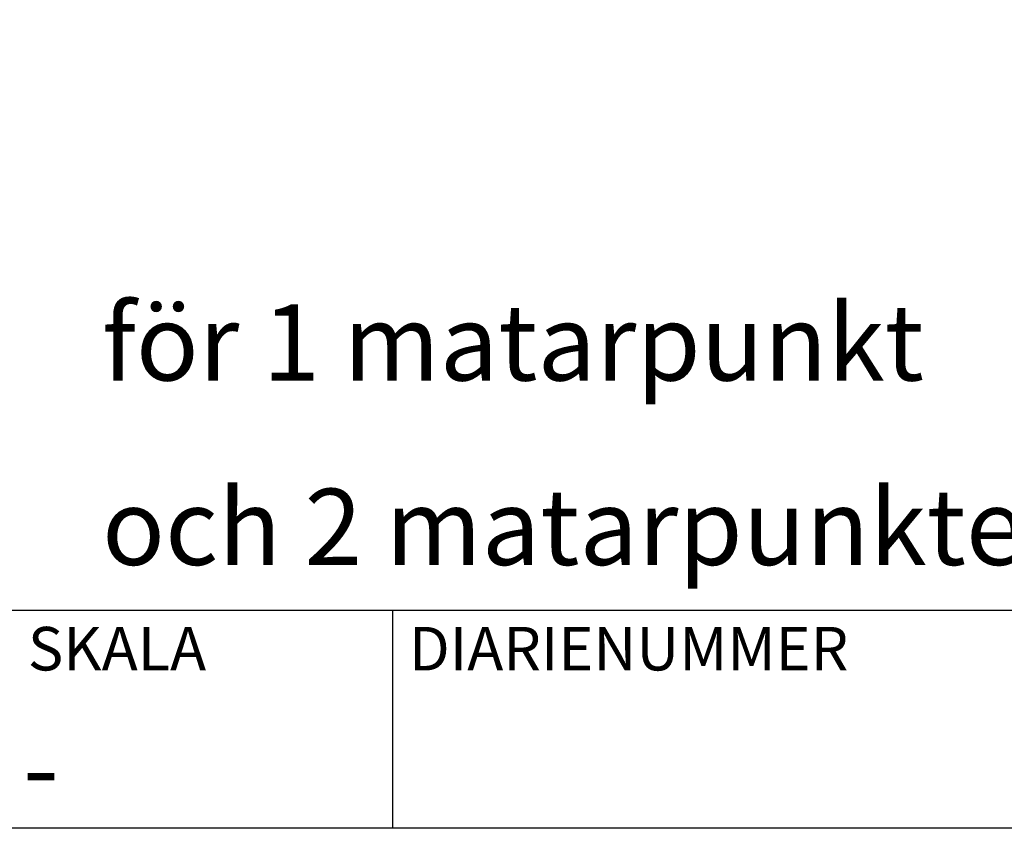
# Model space of a CAD drawing. Units: metres. Extents: x -34274 to -22109, y 15866 to 24476.
# Drawn here: x -23604 to -22925, y 15866 to 16423 of the extents above; entities that cross this region are included whole.
import ezdxf

# ---------------------------------------------------------------- set-up
doc = ezdxf.new("R2010")
doc.units = ezdxf.units.M
doc.layers.add('Stämpel', color=1, linetype='Continuous')
doc.styles.get("Standard").update_dxf_attribs({"font": 'isocp.shx', "height": 62.5})

# ---------------------------------------------------------------- blocks, each defined once
blk = doc.blocks.new('Stämpel - Trafikkontoret för standardritningar')
at = {"layer": 'Stämpel'}
for p, q in [((0, 10), (-180, 10)), ((-82.5, 10), (-82.5, 0)), ((0, 0), (-180, 0))]:
    blk.add_line(p, q, dxfattribs=at)
for s, p in [('SKALA', (-99.25, 7.25)), ('DIARIENUMMER', (-81.75, 7.25))]:
    blk.add_text(s, height=2, dxfattribs=at).set_placement(p)
at = {"layer": 'Stämpel', "color": 6}
blk.add_attdef('STANDARDRITNING/PROJEKTNAMN', (-95.844, 37.977), '', height=5, dxfattribs=at)
at = {"layer": 'Stämpel', "color": 3}
for tag, p in [('UNDERRUBRIK1', (-95.892, 28.821)), ('UNDERRUBRIK2', (-95.844, 20.565)), ('UNDERRUBRIK3', (-95.844, 12.095))]:
    blk.add_attdef(tag, p, '', height=3.5, dxfattribs=at)
at = {"layer": 'Stämpel'}
for tag, p, height in [('HANDLÄGGARE', (-179.434, 21.037), 3), ('VER', (-136.108, 21.059), 3), ('HAFT', (-117.779, 21.059), 3), ('DWG-FIL', (-179.408, 11.037), 3), ('RIT/KONST', (-151.874, 11.037), 3), ('NR', (-125.687, 11.161), 3), ('SKALA', (-99.472, 1.034), 3.5), ('RITNINGSNR', (-45.744, 1.037), 3.5), ('REV', (-9.514, 1.037), 3.5), ('DATUM', (-179.425, 1.094), 3), ('DIARIENUMMER', (-81.994, 1.016), 3.5)]:
    blk.add_attdef(tag, p, '', height=height, dxfattribs=at)

msp = doc.modelspace()

# ---------------------------------------------------------------- linework, layer by layer
msp.add_lwpolyline([(-24809.25, 24476), (-22109.25, 24476), (-22109.25, 15866), (-24809.25, 15866)], close=True)

# ---------------------------------------------------------------- block references
ref = msp.add_blockref('Stämpel - Trafikkontoret för standardritningar', (-22109.25, 15866), dxfattribs=dict(xscale=15, yscale=15, zscale=15))
ref.add_attrib('UNDERRUBRIK2', 'för 1 matarpunkt', (-23546.91, 16174.48), dxfattribs={"layer": 'Stämpel', "color": 3, "height": 52.5})
ref.add_attrib('UNDERRUBRIK3', 'och 2 matarpunkter', (-23546.91, 16047.42), dxfattribs={"layer": 'Stämpel', "color": 3, "height": 52.5})
ref.add_attrib('SKALA', '-', (-23601.34, 15881.51), dxfattribs={"layer": 'Stämpel', "height": 52.5})

doc.saveas('drawing.dxf')
